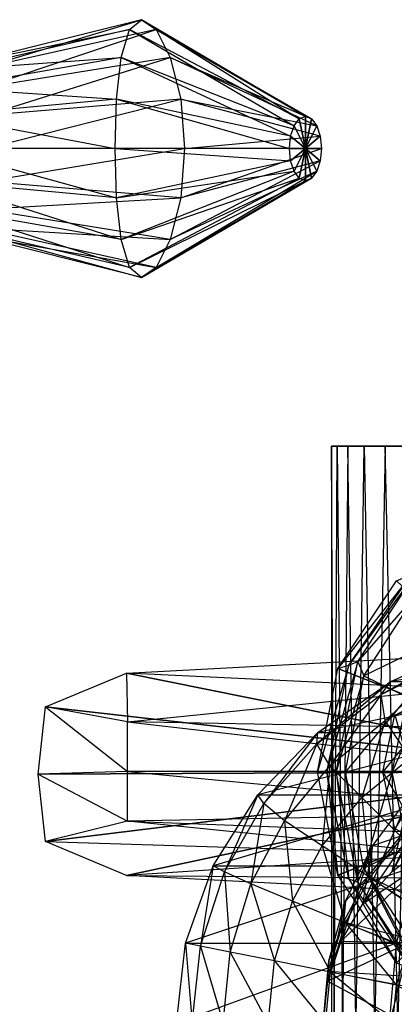
# Model space of a CAD drawing. Units: metres. Extents: x -1.39 to 0.59, y -1.12 to 1.1.
# Drawn here: x -0.61 to -0.21, y 0.02 to 1.08 of the extents above; entities that cross this region are included whole.
import ezdxf

# ---------------------------------------------------------------- set-up
doc = ezdxf.new("R2010")
doc.units = ezdxf.units.M

msp = doc.modelspace()

# ---------------------------------------------------------------- linework, layer by layer
for points in [[(-0.49193, 1.067928, -0.152827), (-0.478943, 1.078468, -0.208758), (-0.663642, 1.032312, -0.256183)], [(-0.663642, 1.032312, -0.256183), (-0.655047, 1.025285, -0.295006), (-0.478943, 1.078468, -0.208758)], [(-0.478943, 1.078468, -0.208758), (-0.463379, 1.067928, -0.264027), (-0.655047, 1.025285, -0.295006)], [(-0.49193, 1.067928, -0.152827), (-0.478943, 1.078468, -0.208758), (-0.309627, 0.971982, -0.137929)], [(-0.309627, 0.971982, -0.137929), (-0.303038, 0.974617, -0.163591), (-0.478943, 1.078468, -0.208758)], [(-0.478943, 1.078468, -0.208758), (-0.463379, 1.067928, -0.264027), (-0.303038, 0.974617, -0.163591)], [(-0.500923, 1.037912, -0.104893), (-0.49193, 1.067928, -0.152827), (-0.674813, 1.025285, -0.218022)], [(-0.674813, 1.025285, -0.218022), (-0.663642, 1.032312, -0.256183), (-0.49193, 1.067928, -0.152827)], [(-0.655047, 1.025285, -0.295006), (-0.649778, 1.005275, -0.328437), (-0.463379, 1.067928, -0.264027)], [(-0.463379, 1.067928, -0.264027), (-0.448167, 1.037912, -0.310364), (-0.649778, 1.005275, -0.328437)], [(-0.500923, 1.037912, -0.104893), (-0.49193, 1.067928, -0.152827), (-0.315213, 0.964478, -0.116175)], [(-0.315213, 0.964478, -0.116175), (-0.309627, 0.971982, -0.137929), (-0.49193, 1.067928, -0.152827)], [(-0.303038, 0.974617, -0.163591), (-0.296449, 0.971982, -0.189252), (-0.463379, 1.067928, -0.264027)], [(-0.463379, 1.067928, -0.264027), (-0.448167, 1.037912, -0.310364), (-0.296449, 0.971982, -0.189252)], [(-0.5059, 0.992989, -0.0726), (-0.500923, 1.037912, -0.104893), (-0.686302, 1.005275, -0.186188)], [(-0.686302, 1.005275, -0.186188), (-0.674813, 1.025285, -0.218022), (-0.500923, 1.037912, -0.104893)], [(-0.649778, 1.005275, -0.328437), (-0.647289, 0.975326, -0.351039), (-0.448167, 1.037912, -0.310364)], [(-0.448167, 1.037912, -0.310364), (-0.436971, 0.992989, -0.34106), (-0.647289, 0.975326, -0.351039)], [(-0.5059, 0.992989, -0.0726), (-0.500923, 1.037912, -0.104893), (-0.318945, 0.953248, -0.101638)], [(-0.318945, 0.953248, -0.101638), (-0.315213, 0.964478, -0.116175), (-0.500923, 1.037912, -0.104893)], [(-0.296449, 0.971982, -0.189252), (-0.290864, 0.964478, -0.211007), (-0.448167, 1.037912, -0.310364)], [(-0.448167, 1.037912, -0.310364), (-0.436971, 0.992989, -0.34106), (-0.290864, 0.964478, -0.211007)], [(-0.695009, 0.975326, -0.165182), (-0.686302, 1.005275, -0.186188), (-0.5059, 0.992989, -0.0726)], [(-0.507452, 0.94, -0.06121), (-0.5059, 0.992989, -0.0726), (-0.695009, 0.975326, -0.165182)], [(-0.647289, 0.975326, -0.351039), (-0.646611, 0.94, -0.359027), (-0.436971, 0.992989, -0.34106)], [(-0.436971, 0.992989, -0.34106), (-0.432843, 0.94, -0.351789), (-0.646611, 0.94, -0.359027)], [(-0.507452, 0.94, -0.06121), (-0.5059, 0.992989, -0.0726), (-0.320256, 0.94, -0.096534)], [(-0.320256, 0.94, -0.096534), (-0.318945, 0.953248, -0.101638), (-0.5059, 0.992989, -0.0726)], [(-0.290864, 0.964478, -0.211007), (-0.287131, 0.953248, -0.225543), (-0.436971, 0.992989, -0.34106)], [(-0.436971, 0.992989, -0.34106), (-0.432843, 0.94, -0.351789), (-0.287131, 0.953248, -0.225543)], [(-0.698263, 0.94, -0.157856), (-0.695009, 0.975326, -0.165182), (-0.507452, 0.94, -0.06121)], [(-0.309627, 0.971982, -0.137929), (-0.303038, 0.974617, -0.163591), (-0.303038, 0.94, -0.163591)], [(-0.303038, 0.974617, -0.163591), (-0.296449, 0.971982, -0.189252), (-0.303038, 0.94, -0.163591)], [(-0.318945, 0.953248, -0.101638), (-0.315213, 0.964478, -0.116175), (-0.303038, 0.94, -0.163591)], [(-0.315213, 0.964478, -0.116175), (-0.309627, 0.971982, -0.137929), (-0.303038, 0.94, -0.163591)], [(-0.296449, 0.971982, -0.189252), (-0.290864, 0.964478, -0.211007), (-0.303038, 0.94, -0.163591)], [(-0.290864, 0.964478, -0.211007), (-0.287131, 0.953248, -0.225543), (-0.303038, 0.94, -0.163591)], [(-0.287131, 0.953248, -0.225543), (-0.285821, 0.94, -0.230648), (-0.432843, 0.94, -0.351789)], [(-0.320256, 0.94, -0.096534), (-0.318945, 0.953248, -0.101638), (-0.303038, 0.94, -0.163591)], [(-0.287131, 0.953248, -0.225543), (-0.285821, 0.94, -0.230648), (-0.303038, 0.94, -0.163591)], [(-0.695009, 0.904674, -0.165182), (-0.698263, 0.94, -0.157856), (-0.5059, 0.887011, -0.0726)], [(-0.5059, 0.887011, -0.0726), (-0.507452, 0.94, -0.06121), (-0.698263, 0.94, -0.157856)], [(-0.646611, 0.94, -0.359027), (-0.647289, 0.904674, -0.351039), (-0.432843, 0.94, -0.351789)], [(-0.432843, 0.94, -0.351789), (-0.436971, 0.887011, -0.34106), (-0.647289, 0.904674, -0.351039)], [(-0.5059, 0.887011, -0.0726), (-0.507452, 0.94, -0.06121), (-0.318945, 0.926753, -0.101638)], [(-0.318945, 0.926753, -0.101638), (-0.320256, 0.94, -0.096534), (-0.507452, 0.94, -0.06121)], [(-0.432843, 0.94, -0.351789), (-0.436971, 0.887011, -0.34106), (-0.285821, 0.94, -0.230648)], [(-0.285821, 0.94, -0.230648), (-0.287131, 0.926753, -0.225543), (-0.436971, 0.887011, -0.34106)], [(-0.318945, 0.926753, -0.101638), (-0.320256, 0.94, -0.096534), (-0.303038, 0.94, -0.163591)], [(-0.315213, 0.915522, -0.116175), (-0.318945, 0.926753, -0.101638), (-0.303038, 0.94, -0.163591)], [(-0.309627, 0.908018, -0.137929), (-0.315213, 0.915522, -0.116175), (-0.303038, 0.94, -0.163591)], [(-0.303038, 0.905383, -0.163591), (-0.309627, 0.908018, -0.137929), (-0.303038, 0.94, -0.163591)], [(-0.285821, 0.94, -0.230648), (-0.287131, 0.926753, -0.225543), (-0.303038, 0.94, -0.163591)], [(-0.287131, 0.926753, -0.225543), (-0.290864, 0.915522, -0.211007), (-0.303038, 0.94, -0.163591)], [(-0.290864, 0.915522, -0.211007), (-0.296449, 0.908018, -0.189252), (-0.303038, 0.94, -0.163591)], [(-0.296449, 0.908018, -0.189252), (-0.303038, 0.905383, -0.163591), (-0.303038, 0.94, -0.163591)], [(-0.315213, 0.915522, -0.116175), (-0.318945, 0.926753, -0.101638), (-0.5059, 0.887011, -0.0726)], [(-0.436971, 0.887011, -0.34106), (-0.448167, 0.842089, -0.310364), (-0.287131, 0.926753, -0.225543)], [(-0.287131, 0.926753, -0.225543), (-0.290864, 0.915522, -0.211007), (-0.448167, 0.842089, -0.310364)], [(-0.500923, 0.842089, -0.104893), (-0.5059, 0.887011, -0.0726), (-0.315213, 0.915522, -0.116175)], [(-0.309627, 0.908018, -0.137929), (-0.315213, 0.915522, -0.116175), (-0.500923, 0.842089, -0.104893)], [(-0.448167, 0.842089, -0.310364), (-0.463379, 0.812073, -0.264027), (-0.290864, 0.915522, -0.211007)], [(-0.290864, 0.915522, -0.211007), (-0.296449, 0.908018, -0.189252), (-0.463379, 0.812073, -0.264027)], [(-0.686301, 0.874726, -0.186188), (-0.695009, 0.904674, -0.165182), (-0.500923, 0.842089, -0.104893)], [(-0.500923, 0.842089, -0.104893), (-0.5059, 0.887011, -0.0726), (-0.695009, 0.904674, -0.165182)], [(-0.647289, 0.904674, -0.351039), (-0.649778, 0.874726, -0.328437), (-0.436971, 0.887011, -0.34106)], [(-0.49193, 0.812073, -0.152827), (-0.500923, 0.842089, -0.104893), (-0.309627, 0.908018, -0.137929)], [(-0.303038, 0.905383, -0.163591), (-0.309627, 0.908018, -0.137929), (-0.49193, 0.812073, -0.152827)], [(-0.478943, 0.801532, -0.208758), (-0.49193, 0.812073, -0.152827), (-0.303038, 0.905383, -0.163591)], [(-0.463379, 0.812073, -0.264027), (-0.478943, 0.801532, -0.208758), (-0.296449, 0.908018, -0.189252)], [(-0.296449, 0.908018, -0.189252), (-0.303038, 0.905383, -0.163591), (-0.478943, 0.801532, -0.208758)], [(-0.436971, 0.887011, -0.34106), (-0.448167, 0.842089, -0.310364), (-0.649778, 0.874726, -0.328437)], [(-0.674813, 0.854715, -0.218022), (-0.686301, 0.874726, -0.186188), (-0.49193, 0.812073, -0.152827)], [(-0.49193, 0.812073, -0.152827), (-0.500923, 0.842089, -0.104893), (-0.686301, 0.874726, -0.186188)], [(-0.649778, 0.874726, -0.328437), (-0.655047, 0.854715, -0.295006), (-0.448167, 0.842089, -0.310364)], [(-0.663642, 0.847688, -0.256183), (-0.674813, 0.854715, -0.218022), (-0.478943, 0.801532, -0.208758)], [(-0.478943, 0.801532, -0.208758), (-0.49193, 0.812073, -0.152827), (-0.674813, 0.854715, -0.218022)], [(-0.655047, 0.854715, -0.295006), (-0.663642, 0.847688, -0.256183), (-0.463379, 0.812073, -0.264027)], [(-0.463379, 0.812073, -0.264027), (-0.478943, 0.801532, -0.208758), (-0.663642, 0.847688, -0.256183)], [(-0.448167, 0.842089, -0.310364), (-0.463379, 0.812073, -0.264027), (-0.655047, 0.854715, -0.295006)], [(-0.257446, -0.639999, -0.725066), (-0.275058, -0.639999, -0.779442), (-0.269153, 0.620174, -0.7519)], [(-0.269153, 0.620174, -0.7519), (-0.275058, 0.620174, -0.807222), (-0.275058, -0.639999, -0.779442)], [(-0.275058, -0.639999, -0.779442), (-0.269153, -0.639999, -0.834765), (-0.275058, 0.620174, -0.807222)], [(-0.275058, 0.620174, -0.807222), (-0.257446, 0.620174, -0.861598), (-0.269153, -0.639999, -0.834765)], [(-0.269153, 0.620174, -0.7519), (-0.275058, 0.620174, -0.807222), (0.07, 0.620174, -0.793332)], [(-0.275058, 0.620174, -0.807222), (-0.257446, 0.620174, -0.861598), (0.07, 0.620174, -0.793332)], [(-0.240137, 0.620174, -0.699401), (-0.269153, 0.620174, -0.7519), (-0.257446, -0.639999, -0.725066)], [(-0.269153, -0.639999, -0.834765), (-0.240137, -0.639999, -0.887264), (-0.257446, 0.620174, -0.861598)], [(-0.240137, 0.620174, -0.699401), (-0.269153, 0.620174, -0.7519), (0.07, 0.620174, -0.793332)], [(-0.21752, -0.639999, -0.675342), (-0.257446, -0.639999, -0.725066), (-0.240137, 0.620174, -0.699401)], [(-0.257446, 0.620174, -0.861598), (-0.21752, 0.620174, -0.911322), (-0.240137, -0.639999, -0.887264)], [(-0.257446, 0.620174, -0.861598), (-0.21752, 0.620174, -0.911322), (0.07, 0.620174, -0.793332)], [(-0.189984, 0.620174, -0.653303), (-0.240137, 0.620174, -0.699401), (-0.21752, -0.639999, -0.675342)], [(-0.240137, -0.639999, -0.887264), (-0.189984, -0.639999, -0.933361), (-0.21752, 0.620174, -0.911322)], [(-0.189984, 0.620174, -0.653303), (-0.240137, 0.620174, -0.699401), (0.07, 0.620174, -0.793332)], [(-0.158, -0.639999, -0.63366), (-0.21752, -0.639999, -0.675342), (-0.189984, 0.620174, -0.653303)], [(-0.21752, 0.620174, -0.911322), (-0.158, 0.620174, -0.953005), (-0.189984, -0.639999, -0.933361)], [(-0.21752, 0.620174, -0.911322), (-0.158, 0.620174, -0.953005), (0.07, 0.620174, -0.793332)], [(-0.246782, 0.388632, -1.110327), (-0.180667, 0.489203, -1.14202), (-0.256402, 0.384805, -0.96954)], [(-0.256402, 0.384805, -0.96954), (-0.189202, 0.482132, -0.988246), (-0.180667, 0.489203, -1.14202)], [(-0.246782, 0.388632, -1.110327), (-0.180667, 0.489203, -1.14202), (-0.183847, 0.460919, -1.342654)], [(-0.256402, 0.384805, -0.96954), (-0.189202, 0.482132, -0.988246), (-0.268187, 0.381087, -0.859859)], [(-0.268187, 0.381087, -0.859859), (-0.205261, 0.475262, -0.859859), (-0.189202, 0.482132, -0.988246)], [(-0.268187, 0.381087, -0.859859), (-0.205261, 0.475262, -0.859859), (0.014009, 0.27, -0.824919)], [(-0.240208, 0.373325, -1.322479), (-0.183847, 0.460919, -1.342654), (-0.246782, 0.388632, -1.110327)], [(-0.240208, 0.373325, -1.322479), (-0.183847, 0.460919, -1.342654), (-0.147027, 0.418493, -1.552291)], [(-0.193633, 0.350364, -1.537529), (-0.147027, 0.418493, -1.552291), (-0.240208, 0.373325, -1.322479)], [(-0.211344, 0.367186, 1.36943), (-0.121768, 0.407995, 1.368093), (-0.22181, 0.353075, 1.438437)], [(-0.22181, 0.353075, 1.438437), (-0.142908, 0.392316, 1.437805), (-0.121768, 0.407995, 1.368093)], [(-0.033533, 0.367186, 1.326928), (0.03628, 0.407995, 1.309485), (-0.211344, 0.367186, 1.36943)], [(-0.211344, 0.367186, 1.36943), (-0.121768, 0.407995, 1.368093), (0.03628, 0.407995, 1.309485)], [(-0.495177, 0.376147, -3.020768), (-0.11919, 0.396362, -3.011279), (-0.143322, 0.35929, -2.951056)], [(-0.495177, 0.376147, -3.020768), (-0.11919, 0.396362, -3.011279), (0.0284, 0.270497, -3.023633)], [(-0.22181, 0.353075, 1.438437), (-0.142908, 0.392316, 1.437805), (-0.217422, 0.325396, 1.504181)], [(-0.217422, 0.325396, 1.504181), (-0.149763, 0.361561, 1.504181), (-0.142908, 0.392316, 1.437805)], [(-0.279999, 0.27, -0.961838), (-0.256402, 0.384805, -0.96954), (-0.290284, 0.27, -0.859859)], [(-0.290284, 0.27, -0.859859), (-0.268187, 0.381087, -0.859859), (-0.256402, 0.384805, -0.96954)], [(-0.290284, 0.27, -0.859859), (-0.268187, 0.381087, -0.859859), (0.014009, 0.27, -0.824919)], [(-0.269999, 0.27, -1.097385), (-0.246782, 0.388632, -1.110327), (-0.279999, 0.27, -0.961838)], [(-0.279999, 0.27, -0.961838), (-0.256402, 0.384805, -0.96954), (-0.246782, 0.388632, -1.110327)], [(-0.269999, 0.27, -1.097385), (-0.246782, 0.388632, -1.110327), (-0.240208, 0.373325, -1.322479)], [(-0.582274, 0.339816, -3.03901), (-0.495177, 0.376147, -3.020768), (-0.494039, 0.323773, -2.973558)], [(-0.582274, 0.339816, -3.03901), (-0.495177, 0.376147, -3.020768), (0.0284, 0.270497, -3.023633)], [(-0.494039, 0.323773, -2.973558), (-0.143322, 0.35929, -2.951056), (-0.495177, 0.376147, -3.020768)], [(-0.259999, 0.27, -1.314261), (-0.240208, 0.373325, -1.322479), (-0.269999, 0.27, -1.097385)], [(-0.259999, 0.27, -1.314261), (-0.240208, 0.373325, -1.322479), (-0.193633, 0.350364, -1.537529)], [(-0.289857, 0.312266, 1.364443), (-0.211344, 0.367186, 1.36943), (-0.290968, 0.300266, 1.43608)], [(-0.290968, 0.300266, 1.43608), (-0.22181, 0.353075, 1.438437), (-0.211344, 0.367186, 1.36943)], [(-0.094725, 0.312266, 1.337737), (-0.033533, 0.367186, 1.326928), (-0.289857, 0.312266, 1.364443)], [(-0.289857, 0.312266, 1.364443), (-0.211344, 0.367186, 1.36943), (-0.033533, 0.367186, 1.326928)], [(-0.217422, 0.325396, 1.504181), (-0.149763, 0.361561, 1.504181), (-0.190572, 0.285212, 1.57651)], [(-0.494039, 0.323773, -2.973558), (-0.143322, 0.35929, -2.951056), (-0.026785, 0.315085, -2.899682)], [(-0.290968, 0.300266, 1.43608), (-0.22181, 0.353075, 1.438437), (-0.276726, 0.276726, 1.504181)], [(-0.276726, 0.276726, 1.504181), (-0.217422, 0.325396, 1.504181), (-0.22181, 0.353075, 1.438437)], [(-0.209999, 0.27, -1.531137), (-0.193633, 0.350364, -1.537529), (-0.259999, 0.27, -1.314261)], [(-0.209999, 0.27, -1.531137), (-0.193633, 0.350364, -1.537529), (-0.175917, 0.346537, -1.76395)], [(-0.589936, 0.2675, -3.043719), (-0.582274, 0.339816, -3.03901), (-0.494039, 0.270497, -2.978725)], [(-0.589936, 0.2675, -3.043719), (-0.582274, 0.339816, -3.03901), (0.0284, 0.270497, -3.023633)], [(-0.494039, 0.270497, -2.978725), (-0.494039, 0.323773, -2.973558), (-0.582274, 0.339816, -3.03901)], [(-0.169999, 0.27, -2.127544), (-0.1582, 0.346537, -2.13743), (-0.219999, 0.27, -1.964888)], [(-0.219999, 0.27, -1.964888), (-0.207058, 0.33123, -1.971241), (-0.1582, 0.346537, -2.13743)], [(-0.189999, 0.27, -1.761567), (-0.175917, 0.346537, -1.76395), (-0.209999, 0.27, -1.531137)], [(-0.219999, 0.27, -1.964888), (-0.207058, 0.33123, -1.971241), (-0.189999, 0.27, -1.761567)], [(-0.494039, 0.270497, -2.978725), (-0.494039, 0.323773, -2.973558), (-0.031535, 0.270497, -2.91802)], [(-0.031535, 0.270497, -2.91802), (-0.026785, 0.315085, -2.899682), (-0.494039, 0.323773, -2.973558)], [(-0.276726, 0.276726, 1.504181), (-0.217422, 0.325396, 1.504181), (-0.242552, 0.242553, 1.57651)], [(-0.242552, 0.242553, 1.57651), (-0.190572, 0.285212, 1.57651), (-0.217422, 0.325396, 1.504181)], [(-0.354292, 0.245346, 1.356051), (-0.289857, 0.312266, 1.364443), (-0.347725, 0.235917, 1.432113)], [(-0.144944, 0.245346, 1.343482), (-0.094725, 0.312266, 1.337737), (-0.354292, 0.245346, 1.356051)], [(-0.354292, 0.245346, 1.356051), (-0.289857, 0.312266, 1.364443), (-0.094725, 0.312266, 1.337737)], [(-0.347725, 0.235917, 1.432113), (-0.290968, 0.300266, 1.43608), (-0.289857, 0.312266, 1.364443)], [(-0.161595, 0.246533, 1.105807), (-0.136761, 0.313777, 1.091839), (-0.209914, 0.163164, 1.113987)], [(-0.209914, 0.163164, 1.113987), (-0.171585, 0.19186, 1.107093), (-0.136761, 0.313777, 1.091839)], [(-0.347725, 0.235917, 1.432113), (-0.290968, 0.300266, 1.43608), (-0.325395, 0.217422, 1.504181)], [(-0.325395, 0.217422, 1.504181), (-0.276726, 0.276726, 1.504181), (-0.290968, 0.300266, 1.43608)], [(-0.325395, 0.217422, 1.504181), (-0.276726, 0.276726, 1.504181), (-0.285211, 0.190573, 1.57651)], [(-0.285211, 0.190573, 1.57651), (-0.242552, 0.242553, 1.57651), (-0.276726, 0.276726, 1.504181)], [(-0.242552, 0.242553, 1.57651), (-0.190572, 0.285212, 1.57651), (-0.199057, 0.199058, 1.638021)], [(-0.192173, 0.242553, 1.033414), (-0.144664, 0.285212, 1.027755), (-0.209914, 0.163164, 1.113987)], [(-0.209914, 0.163164, 1.113987), (-0.171585, 0.19186, 1.107093), (-0.144664, 0.285212, 1.027755)], [(-0.494039, 0.217221, -2.973558), (-0.494039, 0.270497, -2.978725), (-0.589936, 0.2675, -3.043719)], [(-0.582274, 0.195185, -3.039011), (-0.589936, 0.2675, -3.043719), (0.0284, 0.270497, -3.023633)], [(-0.582274, 0.195185, -3.039011), (-0.589936, 0.2675, -3.043719), (-0.494039, 0.217221, -2.973558)], [(-0.495177, 0.158854, -3.020768), (-0.582274, 0.195185, -3.039011), (0.0284, 0.270497, -3.023633)], [(-0.11919, 0.138639, -3.011279), (-0.495177, 0.158854, -3.020768), (0.0284, 0.270497, -3.023633)], [(-0.494039, 0.217221, -2.973558), (-0.494039, 0.270497, -2.978725), (-0.026785, 0.225909, -2.899682)], [(-0.026785, 0.225909, -2.899682), (-0.031535, 0.270497, -2.91802), (-0.494039, 0.270497, -2.978725)], [(-0.268187, 0.158913, -0.859859), (-0.290284, 0.27, -0.859859), (0.014009, 0.27, -0.824919)], [(-0.268187, 0.158913, -0.859859), (-0.290284, 0.27, -0.859859), (-0.279999, 0.27, -0.961838)], [(-0.256402, 0.155196, -0.96954), (-0.279999, 0.27, -0.961838), (-0.268187, 0.158913, -0.859859)], [(-0.256402, 0.155196, -0.96954), (-0.279999, 0.27, -0.961838), (-0.269999, 0.27, -1.097385)], [(-0.246782, 0.151369, -1.110327), (-0.269999, 0.27, -1.097385), (-0.256402, 0.155196, -0.96954)], [(-0.246782, 0.151369, -1.110327), (-0.269999, 0.27, -1.097385), (-0.259999, 0.27, -1.314261)], [(-0.205261, 0.064738, -0.859859), (-0.268187, 0.158913, -0.859859), (0.014009, 0.27, -0.824919)], [(-0.240208, 0.166676, -1.322479), (-0.259999, 0.27, -1.314261), (-0.246782, 0.151369, -1.110327)], [(-0.240208, 0.166676, -1.322479), (-0.259999, 0.27, -1.314261), (-0.209999, 0.27, -1.531137)], [(-0.193633, 0.189637, -1.537529), (-0.209999, 0.27, -1.531137), (-0.240208, 0.166676, -1.322479)], [(-0.207059, 0.208771, -1.971241), (-0.219999, 0.27, -1.964888), (-0.175917, 0.193464, -1.76395)], [(-0.175917, 0.193464, -1.76395), (-0.189999, 0.27, -1.761567), (-0.219999, 0.27, -1.964888)], [(-0.207059, 0.208771, -1.971241), (-0.219999, 0.27, -1.964888), (-0.169999, 0.27, -2.127544)], [(-0.193633, 0.189637, -1.537529), (-0.209999, 0.27, -1.531137), (-0.189999, 0.27, -1.761567)], [(-0.402171, 0.168997, 1.347306), (-0.354292, 0.245346, 1.356051), (-0.389899, 0.162503, 1.427979)], [(-0.18226, 0.168997, 1.345926), (-0.144944, 0.245346, 1.343482), (-0.402171, 0.168997, 1.347306)], [(-0.402171, 0.168997, 1.347306), (-0.354292, 0.245346, 1.356051), (-0.144944, 0.245346, 1.343482)], [(-0.389899, 0.162503, 1.427979), (-0.347725, 0.235917, 1.432113), (-0.354292, 0.245346, 1.356051)], [(-0.180048, 0.169815, 1.118052), (-0.161595, 0.246533, 1.105807), (-0.24137, 0.128197, 1.120178)], [(-0.24137, 0.128197, 1.120178), (-0.209914, 0.163164, 1.113987), (-0.161595, 0.246533, 1.105807)], [(-0.389899, 0.162503, 1.427979), (-0.347725, 0.235917, 1.432113), (-0.36156, 0.149763, 1.504181)], [(-0.36156, 0.149763, 1.504181), (-0.325395, 0.217422, 1.504181), (-0.347725, 0.235917, 1.432113)], [(-0.285211, 0.190573, 1.57651), (-0.242552, 0.242553, 1.57651), (-0.234067, 0.156399, 1.638021)], [(-0.234067, 0.156399, 1.638021), (-0.199057, 0.199058, 1.638021), (-0.242552, 0.242553, 1.57651)], [(-0.231162, 0.190572, 1.038625), (-0.192173, 0.242553, 1.033414), (-0.24137, 0.128197, 1.120178)], [(-0.24137, 0.128197, 1.120178), (-0.209914, 0.163164, 1.113987), (-0.192173, 0.242553, 1.033414)], [(-0.231162, 0.190572, 1.038625), (-0.192173, 0.242553, 1.033414), (-0.200816, 0.200817, 0.942961)], [(-0.011114, 0.198788, -2.84373), (-0.026785, 0.225909, -2.899682), (-0.494039, 0.217221, -2.973558)], [(-0.143322, 0.181704, -2.951056), (-0.494039, 0.217221, -2.973558), (-0.582274, 0.195185, -3.039011)], [(-0.143322, 0.181704, -2.951056), (-0.494039, 0.217221, -2.973558), (-0.011114, 0.198788, -2.84373)], [(-0.36156, 0.149763, 1.504181), (-0.325395, 0.217422, 1.504181), (-0.31691, 0.131269, 1.57651)], [(-0.31691, 0.131269, 1.57651), (-0.285211, 0.190573, 1.57651), (-0.325395, 0.217422, 1.504181)], [(-0.495177, 0.158854, -3.020768), (-0.582274, 0.195185, -3.039011), (-0.143322, 0.181704, -2.951056)], [(-0.31691, 0.131269, 1.57651), (-0.285211, 0.190573, 1.57651), (-0.260081, 0.107729, 1.638021)], [(-0.260081, 0.107729, 1.638021), (-0.234067, 0.156399, 1.638021), (-0.285211, 0.190573, 1.57651)], [(-0.260133, 0.131269, 1.042828), (-0.231162, 0.190572, 1.038625), (-0.264744, 0.088304, 1.12509)], [(-0.264744, 0.088304, 1.12509), (-0.24137, 0.128197, 1.120178), (-0.231162, 0.190572, 1.038625)], [(-0.260133, 0.131269, 1.042828), (-0.231162, 0.190572, 1.038625), (-0.236135, 0.157781, 0.942961)], [(-0.236135, 0.157781, 0.942961), (-0.200816, 0.200817, 0.942961), (-0.231162, 0.190572, 1.038625)], [(-0.236135, 0.157781, 0.942961), (-0.200816, 0.200817, 0.942961), (-0.075306, 0.081582, 0.984377)], [(-0.234067, 0.156399, 1.638021), (-0.199057, 0.199058, 1.638021), (-0.173927, 0.116215, 1.68635)], [(-0.063315, 0.155066, -2.928338), (-0.143322, 0.181704, -2.951056), (-0.495177, 0.158854, -3.020768)], [(-0.183847, 0.079082, -1.342654), (-0.240208, 0.166676, -1.322479), (-0.193633, 0.189637, -1.537529)], [(-0.191411, 0.086571, 1.126385), (-0.180048, 0.169815, 1.118052), (-0.264744, 0.088304, 1.12509)], [(-0.264744, 0.088304, 1.12509), (-0.24137, 0.128197, 1.120178), (-0.180048, 0.169815, 1.118052)], [(-0.11919, 0.138639, -3.011279), (-0.495177, 0.158854, -3.020768), (-0.063315, 0.155066, -2.928338)], [(-0.431655, 0.086154, 1.340856), (-0.402171, 0.168997, 1.347306), (-0.41587, 0.082843, 1.424929)], [(-0.205239, 0.086154, 1.346657), (-0.18226, 0.168997, 1.345926), (-0.431655, 0.086154, 1.340856)], [(-0.431655, 0.086154, 1.340856), (-0.402171, 0.168997, 1.347306), (-0.18226, 0.168997, 1.345926)], [(-0.41587, 0.082843, 1.424929), (-0.389899, 0.162503, 1.427979), (-0.402171, 0.168997, 1.347306)], [(-0.41587, 0.082843, 1.424929), (-0.389899, 0.162503, 1.427979), (-0.38383, 0.076349, 1.504181)], [(-0.38383, 0.076349, 1.504181), (-0.36156, 0.149763, 1.504181), (-0.389899, 0.162503, 1.427979)], [(-0.205261, 0.064738, -0.859859), (-0.268187, 0.158913, -0.859859), (-0.256402, 0.155196, -0.96954)], [(-0.180667, 0.050798, -1.14202), (-0.246782, 0.151369, -1.110327), (-0.240208, 0.166676, -1.322479)], [(-0.183847, 0.079082, -1.342654), (-0.240208, 0.166676, -1.322479), (-0.180667, 0.050798, -1.14202)], [(-0.38383, 0.076349, 1.504181), (-0.36156, 0.149763, 1.504181), (-0.33643, 0.06692, 1.57651)], [(-0.33643, 0.06692, 1.57651), (-0.31691, 0.131269, 1.57651), (-0.36156, 0.149763, 1.504181)], [(-0.26238, 0.108681, 0.942961), (-0.236135, 0.157781, 0.942961), (-0.260133, 0.131269, 1.042828)], [(-0.26238, 0.108681, 0.942961), (-0.236135, 0.157781, 0.942961), (-0.08855, 0.064099, 0.984377)], [(-0.260081, 0.107729, 1.638021), (-0.234067, 0.156399, 1.638021), (-0.193257, 0.08005, 1.68635)], [(-0.189202, 0.057869, -0.988245), (-0.256402, 0.155196, -0.96954), (-0.205261, 0.064738, -0.859859)], [(-0.189202, 0.057869, -0.988245), (-0.256402, 0.155196, -0.96954), (-0.246782, 0.151369, -1.110327)], [(-0.180667, 0.050798, -1.14202), (-0.246782, 0.151369, -1.110327), (-0.189202, 0.057869, -0.988245)], [(-0.08855, 0.064099, 0.984377), (-0.075306, 0.081582, 0.984377), (-0.236135, 0.157781, 0.942961)], [(-0.193257, 0.08005, 1.68635), (-0.173927, 0.116215, 1.68635), (-0.234067, 0.156399, 1.638021)], [(-0.33643, 0.06692, 1.57651), (-0.31691, 0.131269, 1.57651), (-0.276101, 0.05492, 1.638021)], [(-0.276101, 0.05492, 1.638021), (-0.260081, 0.107729, 1.638021), (-0.31691, 0.131269, 1.57651)], [(-0.277974, 0.06692, 1.045556), (-0.260133, 0.131269, 1.042828), (-0.279138, 0.045017, 1.128246)], [(-0.279138, 0.045017, 1.128246), (-0.264744, 0.088304, 1.12509), (-0.260133, 0.131269, 1.042828)], [(-0.277974, 0.06692, 1.045556), (-0.260133, 0.131269, 1.042828), (-0.26238, 0.108681, 0.942961)], [(-0.278541, 0.055405, 0.942961), (-0.26238, 0.108681, 0.942961), (-0.277974, 0.06692, 1.045556)], [(-0.278541, 0.055405, 0.942961), (-0.26238, 0.108681, 0.942961), (-0.098392, 0.044152, 0.984377)], [(-0.276101, 0.05492, 1.638021), (-0.260081, 0.107729, 1.638021), (-0.205161, 0.040809, 1.68635)], [(-0.098392, 0.044152, 0.984377), (-0.08855, 0.064099, 0.984377), (-0.26238, 0.108681, 0.942961)], [(-0.205161, 0.040809, 1.68635), (-0.193257, 0.08005, 1.68635), (-0.260081, 0.107729, 1.638021)], [(-0.44161, 0, 1.338495), (-0.431655, 0.086154, 1.340856), (-0.424639, 0, 1.423813)], [(-0.212998, 0, 1.346771), (-0.205239, 0.086154, 1.346657), (-0.44161, 0, 1.338495)], [(-0.44161, 0, 1.338495), (-0.431655, 0.086154, 1.340856), (-0.205239, 0.086154, 1.346657)], [(-0.424639, 0, 1.423813), (-0.41587, 0.082843, 1.424929), (-0.431655, 0.086154, 1.340856)], [(-0.279138, 0.045017, 1.128246), (-0.264744, 0.088304, 1.12509), (-0.191411, 0.086571, 1.126385)], [(-0.195248, 0, 1.129335), (-0.191411, 0.086571, 1.126385), (-0.279138, 0.045017, 1.128246)], [(-0.195248, 0, 1.129335), (-0.191411, 0.086571, 1.126385), (-0.212998, 0, 1.346771)], [(-0.212998, 0, 1.346771), (-0.205239, 0.086154, 1.346657), (-0.191411, 0.086571, 1.126385)], [(-0.424639, 0, 1.423813), (-0.41587, 0.082843, 1.424929), (-0.391349, 0, 1.504181)], [(-0.391349, 0, 1.504181), (-0.38383, 0.076349, 1.504181), (-0.41587, 0.082843, 1.424929)], [(-0.391349, 0, 1.504181), (-0.38383, 0.076349, 1.504181), (-0.343021, 0, 1.57651)], [(-0.343021, 0, 1.57651), (-0.33643, 0.06692, 1.57651), (-0.38383, 0.076349, 1.504181)], [(-0.343021, 0, 1.57651), (-0.33643, 0.06692, 1.57651), (-0.28151, 0, 1.638021)], [(-0.28151, 0, 1.638021), (-0.276101, 0.05492, 1.638021), (-0.33643, 0.06692, 1.57651)], [(-0.283998, 0, 1.046502), (-0.277974, 0.06692, 1.045556), (-0.283998, 0, 1.129335)], [(-0.283998, 0, 1.129335), (-0.279138, 0.045017, 1.128246), (-0.277974, 0.06692, 1.045556)], [(-0.283998, 0, 1.046502), (-0.277974, 0.06692, 1.045556), (-0.278541, 0.055405, 0.942961)], [(-0.283998, 0, 0.942961), (-0.278541, 0.055405, 0.942961), (-0.283998, 0, 1.046502)], [(-0.283998, 0, 0.942961), (-0.278541, 0.055405, 0.942961), (-0.104452, 0.022508, 0.984377)], [(-0.28151, 0, 1.638021), (-0.276101, 0.05492, 1.638021), (-0.20918, 0, 1.68635)], [(-0.104452, 0.022508, 0.984377), (-0.098392, 0.044152, 0.984377), (-0.278541, 0.055405, 0.942961)], [(-0.20918, 0, 1.68635), (-0.205161, 0.040809, 1.68635), (-0.276101, 0.05492, 1.638021)], [(-0.283998, 0, 1.129335), (-0.279138, 0.045017, 1.128246), (-0.195248, 0, 1.129335)], [(-0.20918, 0, 1.68635), (-0.205161, 0.040809, 1.68635), (-0.128812, 0, 1.71964)], [(-0.106499, 0, 0.984377), (-0.104452, 0.022508, 0.984377), (-0.283998, 0, 0.942961)]]:
    msp.add_3dface(points)

doc.saveas('drawing.dxf')
